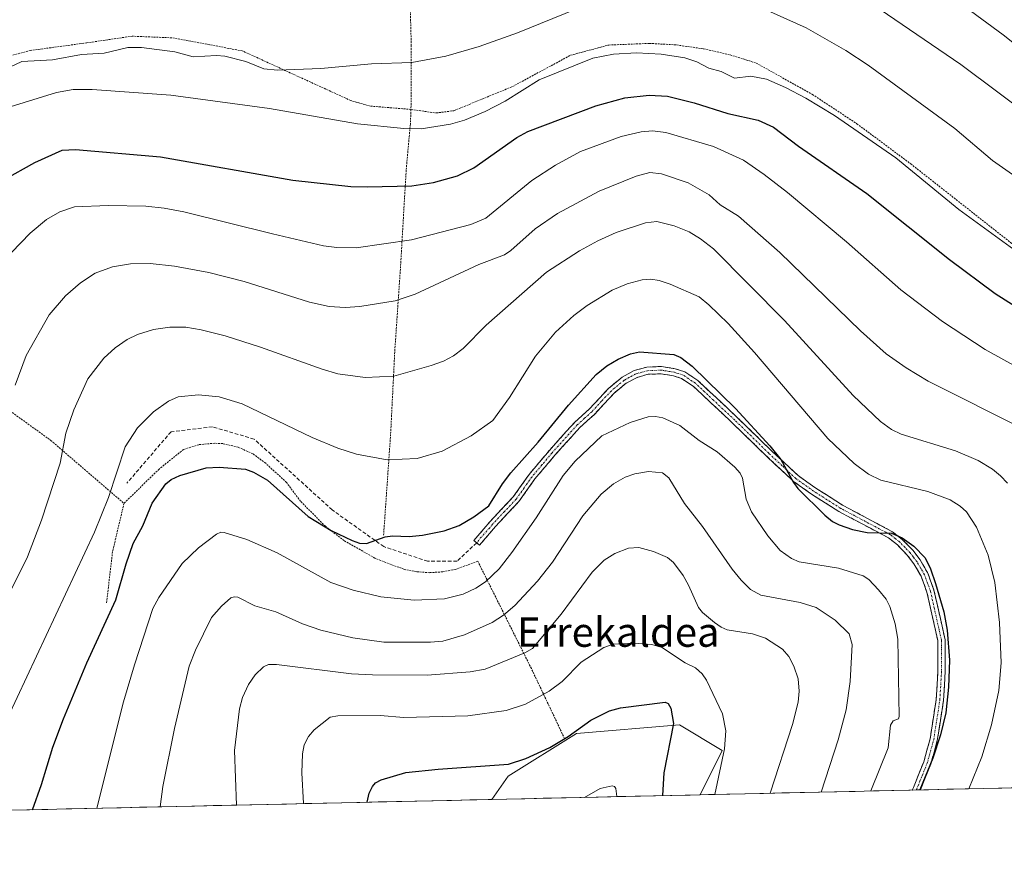
# Model space of a CAD drawing. Units: metres. Extents: x 651285 to 654736, y 4753233 to 4755622.
# Drawn here: x 653971 to 654239, y 4753279 to 4753507 of the extents above; entities that cross this region are included whole.
import ezdxf
from ezdxf.enums import TextEntityAlignment as Align

# ---------------------------------------------------------------- set-up
doc = ezdxf.new("R2010")
doc.units = ezdxf.units.M
doc.header["$MEASUREMENT"] = 0
for name, pattern in [('TRAZO_Y_PUNTO', [1, 0.5, -0.25, 0, -0.25]), ('TRAZOS', [0.75, 0.5, -0.25]), ('TRAZOSX2', [1.5, 1, -0.5])]:
    doc.linetypes.add(name, pattern=pattern)
for name, color, linetype, lineweight in [('Alambrada', 19, 'TRAZOS', 0), ('Arbolado forestal CxS', 92, 'Continuous', 0), ('Camino', 19, 'TRAZOSX2', 0), ('Camino Cxs', 19, 'Continuous', 0), ('Camino eje', 19, 'TRAZO_Y_PUNTO', 0), ('Curva de nivel maestra', 36, 'Continuous', 30), ('Curva de nivel normal', 36, 'Continuous', 0), ('Municipio CxS', 142, 'Continuous', 0), ('Prado CxS', 92, 'Continuous', 0), ('Senda', 19, 'TRAZOSX2', 0), ('Texto cartográfico', 19, 'Continuous', 0)]:
    doc.layers.add(name, color=color, linetype=linetype, lineweight=lineweight)
doc.styles.add('Arial', font='txt', dxfattribs={"height": 0.2})

# ---------------------------------------------------------------- blocks, each defined once
blk = doc.blocks.new('*U150')
at = {"layer": 'Prado CxS', "color": 92, "linetype": 'Continuous', "lineweight": 0}
blk.add_polyline3d([(654736.35, 4753308.7, 997.66), (654156.06, 4753295.75, 979.95), (654162.07, 4753307.79, 981.28), (654150.41, 4753314.79, 976.87), (654122.42, 4753312.46, 973.13), (654103.76, 4753300.79, 972.02), (654099.35, 4753294.49, 970.47), (653417.58, 4753279.27, 993.49)], dxfattribs=at)
blk = doc.blocks.new('*U187')
at = {"layer": 'Curva de nivel normal', "color": 36, "linetype": 'Continuous', "lineweight": 0}
blk.add_polyline3d([(653967.49, 4753316.61, 1005), (653991.25, 4753367.29, 1005), (653994.99, 4753376.69, 1005), (653999.59, 4753390.48, 1005), (654002.93, 4753395.65, 1005), (654007.29, 4753399.96, 1005), (654011.34, 4753402.95, 1005), (654013.94, 4753404.08, 1005), (654019.5, 4753404.63, 1005), (654025.18, 4753404.06, 1005), (654031.39, 4753402.15, 1005), (654050.45, 4753393.06, 1005), (654057.46, 4753390.1, 1005), (654062.56, 4753388.47, 1005), (654070.86, 4753386.9, 1005), (654079.03, 4753387.34, 1005), (654085.88, 4753389.33, 1005), (654093.73, 4753393.49, 1005), (654099.59, 4753397.61, 1005), (654104.18, 4753403.89, 1005), (654111.28, 4753415.18, 1005), (654116.73, 4753421.72, 1005), (654121.64, 4753426.25, 1005), (654125.32, 4753428.98, 1005), (654132.14, 4753433.1, 1005), (654136.18, 4753434.81, 1005), (654140.27, 4753435.92, 1005), (654142.61, 4753436.15, 1005), (654144.94, 4753435.74, 1005), (654147.88, 4753434.74, 1005), (654155.76, 4753431.34, 1005), (654158.45, 4753429.15, 1005), (654163.64, 4753424.03, 1005), (654170.86, 4753416.12, 1005), (654190.78, 4753392.79, 1005), (654197.98, 4753385.97, 1005), (654201.9, 4753383.06, 1005), (654205.26, 4753381.42, 1005), (654218, 4753378.34, 1005), (654224.12, 4753376.05, 1005), (654226.86, 4753374.31, 1005), (654228.53, 4753372.78, 1005), (654231.26, 4753368.65, 1005), (654234.47, 4753360.94, 1005), (654236.29, 4753353.57, 1005), (654237.56, 4753342.65, 1005), (654238, 4753331.64, 1005), (654237.38, 4753324.12, 1005), (654235.35, 4753314.77, 1005), (654232.71, 4753306.09, 1005), (654229.18, 4753297.38, 1005)], dxfattribs=at)
blk = doc.blocks.new('*U188')
at = {"layer": 'Curva de nivel normal', "color": 36, "linetype": 'Continuous', "lineweight": 0}
blk.add_polyline3d([(653968.26, 4753483.01, 1030), (653980.86, 4753486.97, 1030), (653985.39, 4753487.73, 1030), (653990.53, 4753487.8, 1030), (654011.99, 4753486.18, 1030), (654038.81, 4753482.62, 1030), (654062.77, 4753478.45, 1030), (654075.41, 4753477.1, 1030), (654080.1, 4753477.09, 1030), (654088.07, 4753478.34, 1030), (654091.96, 4753479.38, 1030), (654097.58, 4753481.76, 1030), (654102.97, 4753484.62, 1030), (654112.27, 4753490.35, 1030), (654126.86, 4753496.27, 1030), (654132.45, 4753497.42, 1030), (654138.76, 4753497.77, 1030), (654145.49, 4753497.35, 1030), (654151.87, 4753496.35, 1030), (654155.18, 4753495.28, 1030), (654158.45, 4753493.59, 1030), (654161.75, 4753492.69, 1030), (654165.42, 4753490.88, 1030), (654169.81, 4753491.43, 1030), (654174.09, 4753490.55, 1030), (654179.28, 4753488.32, 1030), (654184.86, 4753485.37, 1030), (654192.65, 4753480.66, 1030), (654209.36, 4753469.16, 1030), (654226.47, 4753455.1, 1030), (654246.47, 4753440.53, 1030)], dxfattribs=at)
blk = doc.blocks.new('*U191')
at = {"layer": 'Curva de nivel normal', "color": 36, "linetype": 'Continuous', "lineweight": 0}
blk.add_polyline3d([(654239.73, 4753380.56, 1010), (654237.84, 4753382.59, 1010), (654235.6, 4753384.41, 1010), (654231.7, 4753386.8, 1010), (654225.52, 4753389.41, 1010), (654210.8, 4753393.97, 1010), (654208.15, 4753395.23, 1010), (654205.18, 4753397.36, 1010), (654197.66, 4753404.49, 1010), (654178.97, 4753424.85, 1010), (654159.72, 4753444.42, 1010), (654156.18, 4753447.11, 1010), (654153.05, 4753449, 1010), (654148.95, 4753450.63, 1010), (654144.31, 4753451.83, 1010), (654141.14, 4753451.48, 1010), (654133.24, 4753448.86, 1010), (654128.25, 4753446.6, 1010), (654123.26, 4753443.87, 1010), (654114.24, 4753438.01, 1010), (654097.79, 4753423.58, 1010), (654091.54, 4753417.22, 1010), (654088.95, 4753415.29, 1010), (654086.17, 4753413.83, 1010), (654082.85, 4753412.58, 1010), (654072.71, 4753409.67, 1010), (654064.89, 4753409.34, 1010), (654057.44, 4753410.38, 1010), (654053.15, 4753411.61, 1010), (654036.43, 4753417.64, 1010), (654026.78, 4753420.69, 1010), (654020.23, 4753422.35, 1010), (654016.04, 4753423.05, 1010), (654011.71, 4753423.07, 1010), (654007.3, 4753422.42, 1010), (654002.93, 4753421.1, 1010), (654000.07, 4753419.71, 1010), (653996.84, 4753417.44, 1010), (653993.73, 4753414.57, 1010), (653989.4, 4753408.98, 1010), (653985.62, 4753400.57, 1010), (653983.4, 4753394.2, 1010), (653981.85, 4753386.03, 1010), (653976.78, 4753370.5, 1010), (653972.98, 4753360.54, 1010), (653966.85, 4753348.24, 1010)], dxfattribs=at)
blk = doc.blocks.new('*U199')
at = {"layer": 'Curva de nivel normal', "color": 36, "linetype": 'Continuous', "lineweight": 0}
blk.add_polyline3d([(654133.41, 4753295.25, 970), (654133.41, 4753295.25, 970), (654133.13, 4753297.43, 970), (654132.72, 4753298.04, 970), (654132.14, 4753298.2, 970), (654128.8, 4753297.42, 970), (654124.6, 4753295.05, 970)], dxfattribs=at)
blk = doc.blocks.new('*U201')
at = {"layer": 'Curva de nivel normal', "color": 36, "linetype": 'Continuous', "lineweight": 0}
blk.add_polyline3d([(653969.59, 4753407.3, 1015), (653972.61, 4753415.32, 1015), (653978.9, 4753426.37, 1015), (653983.27, 4753431.58, 1015), (653987.38, 4753435.14, 1015), (653991.35, 4753437.76, 1015), (653996.11, 4753439.44, 1015), (654000.99, 4753440.28, 1015), (654006.34, 4753440.35, 1015), (654012.98, 4753439.62, 1015), (654022.34, 4753437.9, 1015), (654031.9, 4753435.53, 1015), (654049.75, 4753429.89, 1015), (654055.04, 4753428.71, 1015), (654059.39, 4753428.44, 1015), (654063.39, 4753428.64, 1015), (654073.07, 4753430.24, 1015), (654078.45, 4753432.06, 1015), (654095.83, 4753440.14, 1015), (654102.78, 4753442.77, 1015), (654104.51, 4753443.95, 1015), (654111.17, 4753449.86, 1015), (654117.27, 4753454, 1015), (654128.56, 4753460.06, 1015), (654138.61, 4753464.13, 1015), (654142.32, 4753465.14, 1015), (654145.52, 4753464.77, 1015), (654152.78, 4753462.33, 1015), (654158.51, 4753459.11, 1015), (654161.52, 4753456.38, 1015), (654166.46, 4753453.25, 1015), (654177.77, 4753443.36, 1015), (654199.69, 4753422.08, 1015), (654206.69, 4753415.82, 1015), (654212.09, 4753412.02, 1015), (654218.09, 4753408.36, 1015), (654244.7, 4753395.03, 1015)], dxfattribs=at)
blk = doc.blocks.new('*U205')
at = {"layer": 'Curva de nivel normal', "color": 36, "linetype": 'Continuous', "lineweight": 0}
blk.add_polyline3d([(653968.62, 4753443.4, 1020), (653973.69, 4753448.64, 1020), (653978.14, 4753452.39, 1020), (653981.81, 4753454.43, 1020), (653985.76, 4753455.85, 1020), (653994.92, 4753456.2, 1020), (654005.19, 4753455.98, 1020), (654010.18, 4753455.47, 1020), (654015.48, 4753454.47, 1020), (654039.69, 4753448.42, 1020), (654053.54, 4753445.22, 1020), (654057.21, 4753444.71, 1020), (654062.43, 4753444.65, 1020), (654077.52, 4753446.87, 1020), (654093.67, 4753451.03, 1020), (654097.74, 4753452.69, 1020), (654110.22, 4753463.02, 1020), (654116.66, 4753467.17, 1020), (654123.47, 4753470.89, 1020), (654134.59, 4753474.96, 1020), (654139.96, 4753476.24, 1020), (654143.11, 4753476.51, 1020), (654146.7, 4753476.08, 1020), (654159.66, 4753472.27, 1020), (654167.84, 4753468.49, 1020), (654173.49, 4753464.65, 1020), (654179.87, 4753459.73, 1020), (654195.86, 4753446.28, 1020), (654210.67, 4753433.2, 1020), (654221.99, 4753424.57, 1020), (654233.62, 4753416.97, 1020), (654251.55, 4753407.04, 1020)], dxfattribs=at)
blk = doc.blocks.new('*U209')
at = {"layer": 'Curva de nivel normal', "color": 36, "linetype": 'Continuous', "lineweight": 0}
blk.add_polyline3d([(653991.83, 4753292.09, 995), (653991.83, 4753292.09, 995), (653999.09, 4753321.09, 995), (654002.05, 4753331.15, 995), (654007.13, 4753346.43, 995), (654008.74, 4753349.46, 995), (654015.03, 4753358.68, 995), (654019.55, 4753363.01, 995), (654024.44, 4753366.73, 995), (654025.57, 4753367.24, 995), (654026.53, 4753367.19, 995), (654032.68, 4753365.27, 995), (654040.89, 4753361.64, 995), (654055.54, 4753353.57, 995), (654061.57, 4753351.45, 995), (654069.13, 4753349.62, 995), (654078.22, 4753348.76, 995), (654086.46, 4753349.13, 995), (654091.53, 4753350.4, 995), (654095, 4753352, 995), (654097.6, 4753353.71, 995), (654101.31, 4753357.3, 995), (654104.78, 4753361.68, 995), (654111.43, 4753371.17, 995), (654118.77, 4753382.71, 995), (654122.02, 4753386.53, 995), (654129.34, 4753393.5, 995), (654136.98, 4753397.13, 995), (654141.92, 4753398.67, 995), (654143.94, 4753398.74, 995), (654145.86, 4753398.39, 995), (654150.53, 4753396.3, 995), (654155.79, 4753392.22, 995), (654160.65, 4753389.13, 995), (654165.46, 4753384.98, 995), (654166.94, 4753383.3, 995), (654167.61, 4753381.92, 995), (654168.62, 4753376.23, 995), (654170.05, 4753372.81, 995), (654174.48, 4753366.28, 995), (654177.85, 4753362.28, 995), (654180.88, 4753360.1, 995), (654182.98, 4753359.19, 995), (654193.68, 4753357.46, 995), (654200.42, 4753355.34, 995), (654201.98, 4753354.33, 995), (654204.63, 4753351.58, 995), (654206.67, 4753348.99, 995), (654207.71, 4753346.99, 995), (654209.16, 4753342.25, 995), (654209.84, 4753338.08, 995), (654210.26, 4753317.05, 995), (654210.03, 4753316.44, 995), (654208.59, 4753315.86, 995), (654207.87, 4753314.68, 995), (654207.23, 4753308.55, 995), (654202.5, 4753296.79, 995), (654202.5, 4753296.79, 995)], dxfattribs=at)
blk = doc.blocks.new('*U211')
at = {"layer": 'Curva de nivel normal', "color": 36, "linetype": 'Continuous', "lineweight": 0}
blk.add_polyline3d([(654175.14, 4753296.18, 985), (654175.14, 4753296.18, 985), (654181.2, 4753314.86, 985), (654182.74, 4753321.01, 985), (654183.01, 4753323.95, 985), (654182.74, 4753327.36, 985), (654181.6, 4753330.77, 985), (654180.23, 4753333.43, 985), (654178.47, 4753335.36, 985), (654173.85, 4753338.38, 985), (654170.3, 4753339.6, 985), (654163.38, 4753340.69, 985), (654161.77, 4753341.37, 985), (654159.96, 4753342.63, 985), (654156.67, 4753345.42, 985), (654155.6, 4753346.72, 985), (654152.88, 4753352.85, 985), (654151.41, 4753355.44, 985), (654148.82, 4753358.99, 985), (654147.17, 4753360.32, 985), (654143.35, 4753362, 985), (654139.41, 4753363.08, 985), (654136.59, 4753362.89, 985), (654132.86, 4753361.47, 985), (654129.94, 4753359.62, 985), (654126.63, 4753356.4, 985), (654118.25, 4753344.9, 985), (654110.41, 4753335.55, 985), (654108.35, 4753334.36, 985), (654097.57, 4753329.92, 985), (654093.47, 4753329.19, 985), (654081.78, 4753328.3, 985), (654066.91, 4753328.38, 985), (654061.15, 4753328.7, 985), (654040.73, 4753331.26, 985), (654038.61, 4753331.22, 985), (654037.25, 4753330.58, 985), (654034.98, 4753328.44, 985), (654033.08, 4753325.76, 985), (654031.51, 4753322.28, 985), (654030.67, 4753319.19, 985), (654029.3, 4753307.8, 985), (654029.83, 4753292.94, 985), (654029.83, 4753292.94, 985)], dxfattribs=at)
blk = doc.blocks.new('*U218')
at = {"layer": 'Curva de nivel normal', "color": 36, "linetype": 'Continuous', "lineweight": 0}
blk.add_polyline3d([(654009.12, 4753292.47, 990), (654009.78, 4753297.97, 990), (654012.95, 4753313.83, 990), (654016.98, 4753330.75, 990), (654018.67, 4753335.15, 990), (654023.05, 4753344.01, 990), (654025.77, 4753347.1, 990), (654028.35, 4753349.33, 990), (654029.22, 4753349.66, 990), (654030.2, 4753349.55, 990), (654034.82, 4753347.21, 990), (654040.53, 4753345.58, 990), (654047.82, 4753342.31, 990), (654052.82, 4753340.57, 990), (654061.53, 4753338.52, 990), (654069.96, 4753337.29, 990), (654082.68, 4753337.27, 990), (654086.04, 4753337.58, 990), (654091.95, 4753339.29, 990), (654099.42, 4753342.66, 990), (654102.54, 4753344.69, 990), (654105.66, 4753347.31, 990), (654111.83, 4753353.91, 990), (654115.83, 4753359.04, 990), (654124.16, 4753371.68, 990), (654129.1, 4753377.63, 990), (654132.46, 4753380.36, 990), (654135.61, 4753382.19, 990), (654138.25, 4753383.11, 990), (654141.99, 4753383.73, 990), (654145.81, 4753383.43, 990), (654147.49, 4753382.07, 990), (654151.81, 4753375.09, 990), (654156.74, 4753368.78, 990), (654164.78, 4753357.17, 990), (654167.21, 4753354.15, 990), (654169.79, 4753351.63, 990), (654172.6, 4753350.05, 990), (654183.26, 4753348.13, 990), (654187.63, 4753346.76, 990), (654192.77, 4753343.29, 990), (654196.62, 4753339.56, 990), (654197.45, 4753336.68, 990), (654196.9, 4753326.58, 990), (654195.84, 4753318.9, 990), (654193.62, 4753310.67, 990), (654188.99, 4753296.49, 990), (654188.99, 4753296.49, 990)], dxfattribs=at)
blk = doc.blocks.new('*U222')
at = {"layer": 'Curva de nivel maestra', "color": 36, "linetype": 'Continuous', "lineweight": 30}
blk.add_polyline3d([(654065.38, 4753293.73, 975), (654065.99, 4753296.15, 975), (654066.86, 4753298.02, 975), (654067.72, 4753299.01, 975), (654069.2, 4753299.81, 975), (654075.97, 4753301.83, 975), (654084.71, 4753302.75, 975), (654103.87, 4753304.08, 975), (654108.61, 4753305.6, 975), (654115.13, 4753308.65, 975), (654120.15, 4753311.66, 975), (654126.27, 4753316.11, 975), (654131.36, 4753318.65, 975), (654134.35, 4753319.42, 975), (654146.56, 4753320.95, 975), (654147.31, 4753320.59, 975), (654148.07, 4753319.35, 975), (654148.81, 4753315.14, 975), (654146.19, 4753301.71, 975), (654145.79, 4753295.52, 975)], dxfattribs=at)
blk = doc.blocks.new('*U225')
at = {"layer": 'Curva de nivel maestra', "color": 36, "linetype": 'Continuous', "lineweight": 30}
blk.add_polyline3d([(653974.29, 4753291.7, 1000), (653974.29, 4753291.7, 1000), (653976.74, 4753298.55, 1000), (653979.85, 4753308.71, 1000), (653982.73, 4753316.47, 1000), (653989.11, 4753331.7, 1000), (653996.98, 4753348.81, 1000), (653999.81, 4753358.64, 1000), (654001.73, 4753364.14, 1000), (654004.36, 4753368.98, 1000), (654006.91, 4753375.13, 1000), (654010.63, 4753380.44, 1000), (654012.09, 4753381.62, 1000), (654014.39, 4753382.7, 1000), (654021.62, 4753384.72, 1000), (654025.12, 4753384.95, 1000), (654032.27, 4753384.44, 1000), (654034.47, 4753383.58, 1000), (654038.27, 4753381.37, 1000), (654049.4, 4753371.55, 1000), (654055.62, 4753367.71, 1000), (654061.34, 4753364.96, 1000), (654063.34, 4753364.24, 1000), (654065.25, 4753364.16, 1000), (654070.28, 4753366.02, 1000), (654072.29, 4753366.24, 1000), (654076.83, 4753366.04, 1000), (654080.52, 4753366.44, 1000), (654086.34, 4753367.59, 1000), (654090.42, 4753369.08, 1000), (654094.47, 4753371.46, 1000), (654098.58, 4753374.39, 1000), (654102.28, 4753380.38, 1000), (654104.57, 4753383.38, 1000), (654111.98, 4753391.78, 1000), (654120.19, 4753401.83, 1000), (654127.78, 4753410.17, 1000), (654130.69, 4753412.57, 1000), (654133.71, 4753414.34, 1000), (654137.12, 4753415.84, 1000), (654139.55, 4753416.32, 1000), (654148.93, 4753415.61, 1000), (654150.79, 4753414.77, 1000), (654153.92, 4753412.4, 1000), (654165.67, 4753400.91, 1000), (654175.05, 4753390.73, 1000), (654178.02, 4753386.99, 1000), (654181.45, 4753380.8, 1000), (654182.67, 4753379.16, 1000), (654190, 4753371.86, 1000), (654192.12, 4753370.19, 1000), (654193.92, 4753369.24, 1000), (654197.53, 4753367.95, 1000), (654201.52, 4753367.11, 1000), (654208.17, 4753366.98, 1000), (654211.03, 4753365.74, 1000), (654214.26, 4753363.44, 1000), (654217.28, 4753360.3, 1000), (654218.78, 4753357.23, 1000), (654220.13, 4753353.23, 1000), (654222.37, 4753345.52, 1000), (654223.32, 4753340.55, 1000), (654223.94, 4753332.42, 1000), (654223.69, 4753325.05, 1000), (654222.89, 4753318.02, 1000), (654221.52, 4753312.05, 1000), (654219.39, 4753305.7, 1000), (654215.89, 4753297.09, 1000), (654215.89, 4753297.09, 1000)], dxfattribs=at)
blk = doc.blocks.new('*U229')
at = {"layer": 'Curva de nivel maestra', "color": 36, "linetype": 'Continuous', "lineweight": 30}
blk.add_polyline3d([(653966.53, 4753463.16, 1025), (653974.93, 4753467.9, 1025), (653982.37, 4753471.22, 1025), (653986.02, 4753471.46, 1025), (654009.17, 4753469.45, 1025), (654045.18, 4753463.03, 1025), (654060.98, 4753461.39, 1025), (654065.5, 4753461.22, 1025), (654077.62, 4753461.56, 1025), (654083.48, 4753462.48, 1025), (654089.97, 4753464.28, 1025), (654094.47, 4753466.46, 1025), (654106.2, 4753474.72, 1025), (654109.14, 4753476.28, 1025), (654127.68, 4753483.32, 1025), (654135.6, 4753485.46, 1025), (654142.19, 4753486.2, 1025), (654147.17, 4753485.95, 1025), (654154.43, 4753484.1, 1025), (654163.6, 4753481.26, 1025), (654171.83, 4753479.37, 1025), (654175.99, 4753477.49, 1025), (654182.86, 4753472.34, 1025), (654201.38, 4753459.41, 1025), (654223.9, 4753441.51, 1025), (654236.35, 4753432.26, 1025), (654244.51, 4753427.07, 1025)], dxfattribs=at)

msp = doc.modelspace()

# ---------------------------------------------------------------- linework, layer by layer
at = {"layer": 'Alambrada', "color": 19, "linetype": 'TRAZOS', "lineweight": 0}
for points in [[(654080.74, 4753627.53, 1077.08), (654080.39, 4753590.99, 1072.08), (654079.69, 4753557.26, 1056.52), (654079.5, 4753550.78, 1053.66), (654079.35, 4753545.93, 1051.99), (654077.69, 4753537.1, 1049.07), (654076.71, 4753526.47, 1044.46), (654077.43, 4753499.77, 1035.94), (654077.35, 4753482.33, 1032.06)], [(654077.35, 4753482.33, 1032.06), (654066.28, 4753483.23, 1032.6), (654060.96, 4753484.75, 1032.59), (654031.42, 4753498.28, 1035.45), (654012.3, 4753501.82, 1035.94), (654001.49, 4753502.27, 1035.81), (653989.03, 4753500.45, 1035.67), (653973.78, 4753498.38, 1035.91), (653963.93, 4753495.8, 1035.76), (653949.84, 4753488.82, 1035.7), (653942.45, 4753484.56, 1035.43), (653932.37, 4753474.85, 1034.98), (653919.57, 4753465.47, 1035.75), (653910.84, 4753461.01, 1036.81), (653901.3, 4753456.35, 1037.88)], [(654077.35, 4753482.33, 1032.06), (654084.21, 4753481.36, 1031.42), (654089.05, 4753481.99, 1031.26), (654104.95, 4753488.55, 1030.36), (654120.8, 4753497.09, 1030.77), (654131.19, 4753499.86, 1030.38), (654142.28, 4753500.32, 1030.35), (654149.68, 4753499.88, 1030.69), (654157.01, 4753498.83, 1031.91), (654164.23, 4753497.18, 1031.6), (654171.29, 4753494.97, 1030.87), (654186.62, 4753486.41, 1030.45), (654198.71, 4753478.44, 1030.18), (654213.37, 4753467.52, 1030.12), (654240.63, 4753446.05, 1030.13), (654259.17, 4753433.77, 1029.75)], [(654077.35, 4753482.33, 1032.06), (654077.18, 4753478.4, 1030.42), (654076.04, 4753465.8, 1026.13), (654074.51, 4753439.59, 1017.4), (654072.92, 4753416.29, 1011.3), (654071.85, 4753394.59, 1006.67), (654069.89, 4753366.34, 1000.07)], [(653901.3, 4753456.35, 1037.88), (653903.41, 4753448.3, 1035.59), (653910.55, 4753442.19, 1033.26), (653910.69, 4753442.08, 1033.22), (653916.55, 4753437.09, 1031.62), (653928.1, 4753429.29, 1028.01), (653979.33, 4753392.21, 1011), (653999.23, 4753375.09, 1003.05)], [(654119.17, 4753311.03, 974.69), (654110.12, 4753330.11, 982.82), (654095.52, 4753359.35, 997.03), (654089.44, 4753357.09, 997.49), (654085.96, 4753356.44, 997.53), (654082.44, 4753356.22, 997.61), (654078.91, 4753356.47, 997.82), (654075.43, 4753357.13, 998.13), (654067.49, 4753360.21, 998.58), (654059.14, 4753364.94, 999.14), (654054.05, 4753368.84, 999.67), (654047.3, 4753375.66, 1000.61), (654043.46, 4753380.79, 1001.31), (654037.8, 4753386, 1001.67), (654034.3, 4753388.59, 1002.27), (654030.34, 4753390.38, 1002.24), (654026.1, 4753391.34, 1002.4), (654023.92, 4753391.47, 1002.42), (654019.59, 4753391.06, 1002.41), (654015.44, 4753389.76, 1002.41), (654008.78, 4753384.42, 1002.2), (653999.23, 4753375.09, 1003.05)], [(653999.23, 4753375.09, 1003.05), (653996.12, 4753361.92, 1002.04), (653994.46, 4753347.85, 1000.65)]]:
    msp.add_polyline3d(points, dxfattribs=at)
at = {"layer": 'Arbolado forestal CxS', "color": 92, "linetype": 'Continuous', "lineweight": 0}
msp.add_polyline3d([(654099.35, 4753294.49, 970.47), (654103.76, 4753300.79, 972.02), (654122.42, 4753312.46, 973.13), (654150.41, 4753314.79, 976.87), (654162.07, 4753307.79, 981.28), (654156.06, 4753295.75, 979.95), (654099.35, 4753294.49, 970.47)], close=True, dxfattribs=at)
for points in [[(654156.06, 4753295.75, 979.95), (654162.07, 4753307.79, 981.28), (654150.41, 4753314.79, 976.87), (654122.42, 4753312.46, 973.13), (654103.76, 4753300.79, 972.02), (654099.35, 4753294.49, 970.47)], [(654156.06, 4753295.75, 979.95), (654099.35, 4753294.49, 970.47)]]:
    msp.add_polyline3d(points, dxfattribs=at)
at = {"layer": 'Camino', "color": 19, "linetype": 'TRAZOSX2', "lineweight": 0}
for points in [[(654095.23, 4753364.33), (654094.47, 4753364.98), (654097.15, 4753368.13), (654098.88, 4753370.15), (654105.18, 4753376.86), (654109.5, 4753382.96), (654115.03, 4753389.52), (654121.91, 4753397.16), (654125.86, 4753400.74), (654131.2, 4753406.48), (654134.8, 4753409.43), (654138.11, 4753411.25), (654141.55, 4753412.2), (654145.53, 4753412.36), (654149.28, 4753411.74), (654151.86, 4753410.91), (654155.4, 4753408.56), (654160.4, 4753403.87), (654166.17, 4753398.49), (654175.41, 4753389.46), (654182.73, 4753382.63), (654187.51, 4753379.25), (654194.82, 4753374.59), (654208.38, 4753367.38), (654211.07, 4753365.29), (654213.95, 4753362.31), (654215.92, 4753359.7), (654218.01, 4753356.1), (654219.7, 4753351.48), (654222.74, 4753337.93), (654222.77, 4753329.52), (654222.3, 4753321.44), (654220.61, 4753310.56), (654218.8, 4753304.05), (654216.02, 4753297.09)], [(654213.8, 4753297.04), (654214.11, 4753297.72), (654216.9, 4753304.69), (654218.65, 4753310.98), (654220.3, 4753321.66), (654220.77, 4753329.58), (654220.74, 4753337.71), (654217.78, 4753350.92), (654216.19, 4753355.24), (654214.26, 4753358.6), (654212.43, 4753361.01), (654209.73, 4753363.79), (654207.28, 4753365.71), (654193.82, 4753372.87), (654186.39, 4753377.59), (654181.47, 4753381.07), (654174.03, 4753388.02), (654164.79, 4753397.05), (654159.04, 4753402.41), (654154.16, 4753406.98), (654150.98, 4753409.09), (654148.8, 4753409.8), (654145.41, 4753410.36), (654141.87, 4753410.22), (654138.87, 4753409.38), (654135.92, 4753407.77), (654132.57, 4753405.02), (654127.26, 4753399.32), (654123.32, 4753395.74), (654116.53, 4753388.2), (654111.07, 4753381.74), (654106.74, 4753375.6), (654100.38, 4753368.81), (654095.99, 4753363.68), (654095.23, 4753364.33)], [(654214.91, 4753297.07), (654213.8, 4753297.04)], [(654216.02, 4753297.09), (654214.91, 4753297.07)]]:
    msp.add_lwpolyline(points, dxfattribs=at)
at = {"layer": 'Camino Cxs', "color": 19, "linetype": 'Continuous', "lineweight": 0}
msp.add_polyline3d([(654216.02, 4753297.09, 1000.28), (654213.8, 4753297.04, 999.41), (654214.11, 4753297.72, 999.39), (654215.51, 4753301.21, 999.42), (654216.9, 4753304.69, 999.56), (654217.78, 4753307.84, 999.37), (654218.65, 4753310.98, 999.35), (654219.2, 4753314.54, 998.98), (654219.75, 4753318.1, 998.57), (654220.3, 4753321.66, 998.77), (654220.54, 4753325.62, 998.89), (654220.77, 4753329.58, 998.99), (654220.76, 4753333.65, 998.93), (654220.74, 4753337.71, 998.86), (654219.75, 4753342.11, 998.55), (654218.77, 4753346.52, 998.69), (654217.78, 4753350.92, 998.98), (654216.19, 4753355.24, 999.04), (654214.26, 4753358.6, 998.77), (654212.43, 4753361.01, 998.89), (654209.73, 4753363.79, 999.27), (654207.28, 4753365.71, 999.42), (654203.92, 4753367.5, 999.8), (654200.55, 4753369.29, 1000.53), (654197.19, 4753371.08, 1000.46), (654193.82, 4753372.87, 1000.59), (654190.11, 4753375.23, 1000.57), (654186.39, 4753377.59, 1000.39), (654183.93, 4753379.33, 1000.17), (654181.47, 4753381.07, 999.72), (654178.99, 4753383.39, 999.59), (654176.51, 4753385.7, 999.37), (654174.03, 4753388.02, 999.19), (654170.95, 4753391.03, 998.92), (654167.87, 4753394.04, 998.67), (654164.79, 4753397.05, 998.62), (654161.92, 4753399.73, 998.78), (654159.04, 4753402.41, 998.39), (654156.6, 4753404.7, 998.41), (654154.16, 4753406.98, 998.49), (654150.98, 4753409.09, 998.7), (654148.8, 4753409.8, 998.46), (654145.41, 4753410.36, 998.2), (654141.87, 4753410.22, 998.04), (654138.87, 4753409.38, 997.95), (654135.92, 4753407.77, 997.79), (654132.57, 4753405.02, 997.53), (654129.92, 4753402.17, 997.35), (654127.26, 4753399.32, 997.37), (654125.29, 4753397.53, 997.29), (654123.32, 4753395.74, 997.22), (654121.06, 4753393.23, 997.29), (654118.79, 4753390.71, 997.08), (654116.53, 4753388.2, 997.31), (654113.8, 4753384.97, 997.05), (654111.07, 4753381.74, 997.38), (654108.91, 4753378.67, 997.39), (654106.74, 4753375.6, 997.42), (654103.56, 4753372.21, 997.54), (654100.38, 4753368.81, 997.77), (654098.19, 4753366.25, 997.76), (654095.99, 4753363.68, 998.06), (654094.47, 4753364.98, 998.41), (654097.15, 4753368.13, 998.23), (654098.88, 4753370.15, 998.35), (654102.03, 4753373.51, 998.11), (654105.18, 4753376.86, 998.03), (654107.34, 4753379.91, 997.97), (654109.5, 4753382.96, 997.95), (654112.27, 4753386.24, 997.72), (654115.03, 4753389.52, 997.87), (654117.32, 4753392.07, 997.64), (654119.62, 4753394.61, 997.83), (654121.91, 4753397.16, 997.8), (654123.89, 4753398.95, 997.89), (654125.86, 4753400.74, 997.99), (654128.53, 4753403.61, 998), (654131.2, 4753406.48, 998.05), (654134.8, 4753409.43, 998.31), (654138.11, 4753411.25, 998.48), (654141.55, 4753412.2, 998.66), (654145.53, 4753412.36, 998.67), (654149.28, 4753411.74, 998.83), (654151.86, 4753410.91, 999.05), (654155.4, 4753408.56, 999.05), (654157.9, 4753406.22, 999.07), (654160.4, 4753403.87, 998.99), (654163.29, 4753401.18, 999.3), (654166.17, 4753398.49, 999.15), (654169.25, 4753395.48, 999.37), (654172.33, 4753392.47, 999.52), (654175.41, 4753389.46, 999.78), (654177.85, 4753387.18, 1000.02), (654180.29, 4753384.91, 1000.27), (654182.73, 4753382.63, 1000.41), (654185.12, 4753380.94, 1000.9), (654187.51, 4753379.25, 1001), (654191.17, 4753376.92, 1001), (654194.82, 4753374.59, 1001.15), (654198.21, 4753372.79, 1001.16), (654201.6, 4753370.99, 1001.32), (654204.99, 4753369.18, 1000.46), (654208.38, 4753367.38, 1000.09), (654211.07, 4753365.29, 999.95), (654213.95, 4753362.31, 999.56), (654215.92, 4753359.7, 999.49), (654218.01, 4753356.1, 999.61), (654219.7, 4753351.48, 999.57), (654220.71, 4753346.96, 999.33), (654221.73, 4753342.45, 999.18), (654222.74, 4753337.93, 999.63), (654222.76, 4753333.73, 999.66), (654222.77, 4753329.52, 999.76), (654222.54, 4753325.48, 999.73), (654222.3, 4753321.44, 999.69), (654221.74, 4753317.81, 999.51), (654221.17, 4753314.19, 999.52), (654220.61, 4753310.56, 1000.05), (654219.71, 4753307.31, 1000.3), (654218.8, 4753304.05, 1000.51), (654217.41, 4753300.57, 1000.39), (654216.02, 4753297.09, 1000.28)], close=True, dxfattribs=at)
at = {"layer": 'Camino eje', "color": 19, "linetype": 'TRAZO_Y_PUNTO', "lineweight": 0}
msp.add_lwpolyline([(654214.91, 4753297.07), (654214.97, 4753297.19), (654216.46, 4753300.89), (654217.85, 4753304.37), (654219.63, 4753310.77), (654220.48, 4753316.21), (654221.3, 4753321.55), (654221.54, 4753325.59), (654221.77, 4753329.55), (654221.74, 4753337.82), (654218.74, 4753351.2), (654217.95, 4753353.36), (654217.1, 4753355.67), (654216.06, 4753357.47), (654215.09, 4753359.15), (654214.11, 4753360.46), (654213.19, 4753361.66), (654211.84, 4753363.05), (654210.4, 4753364.54), (654209.18, 4753365.5), (654207.83, 4753366.55), (654194.32, 4753373.73), (654190.61, 4753376.09), (654186.95, 4753378.42), (654182.1, 4753381.85), (654178.38, 4753385.33), (654174.72, 4753388.74), (654165.48, 4753397.77), (654159.72, 4753403.14), (654157.28, 4753405.43), (654154.78, 4753407.77), (654151.42, 4753410), (654150.13, 4753410.42), (654149.04, 4753410.77), (654145.47, 4753411.36), (654141.71, 4753411.21), (654140.21, 4753410.79), (654138.49, 4753410.32), (654136.84, 4753409.41), (654135.36, 4753408.6), (654131.89, 4753405.75), (654129.22, 4753402.88), (654126.56, 4753400.03), (654124.59, 4753398.24), (654122.62, 4753396.45), (654115.78, 4753388.86), (654113.05, 4753385.63), (654110.29, 4753382.35), (654108.13, 4753379.3), (654105.96, 4753376.23), (654102.78, 4753372.84), (654099.63, 4753369.48), (654098.77, 4753368.47), (654096.53, 4753365.97), (654095.23, 4753364.33)], dxfattribs=at)
at = {"layer": 'Curva de nivel normal', "color": 36, "linetype": 'Continuous', "lineweight": 0}
for points in [[(654201.09, 4753512.33, 1040), (654227.04, 4753494.6, 1040), (654247.18, 4753479.5, 1040)], [(654223.85, 4753513.56, 1045), (654238.5, 4753502.61, 1045), (654253.88, 4753490.52, 1045), (654260.77, 4753485.88, 1045), (654271.84, 4753478.3, 1045), (654282.99, 4753471.57, 1045), (654290.36, 4753467.69, 1045), (654296.78, 4753463.63, 1045), (654317.47, 4753449.24, 1045), (654321.45, 4753446.12, 1045), (654328.53, 4753439.67, 1045), (654342.14, 4753425.71, 1045), (654347.55, 4753422.15, 1045), (654352.23, 4753418.46, 1045), (654353.89, 4753417.96, 1045), (654355.48, 4753418.15, 1045), (654361.35, 4753421.03, 1045), (654363.48, 4753421.37, 1045), (654368.78, 4753426.17, 1045), (654371.1, 4753426.74, 1045), (654372.7, 4753428.33, 1045), (654375.69, 4753432.2, 1045)], [(654125.6, 4753510.95, 1035), (654106.34, 4753503.18, 1035), (654095.95, 4753499.42, 1035), (654086.81, 4753496.84, 1035), (654077.58, 4753495.1, 1035), (654066.61, 4753494.77, 1035), (654052.83, 4753493.47, 1035), (654041.06, 4753492.99, 1035), (654037.32, 4753493.35, 1035), (654032.38, 4753495.35, 1035), (654026.68, 4753496.8, 1035), (654024.39, 4753496.99, 1035), (654018.06, 4753496.62, 1035), (654013.06, 4753497.97, 1035), (654003.98, 4753499.21, 1035), (654000.29, 4753499.22, 1035), (653993.85, 4753497.68, 1035), (653987.68, 4753497.25, 1035), (653979.75, 4753495.84, 1035), (653971.43, 4753495.38, 1035), (653946.49, 4753483.67, 1035)], [(654260.37, 4753451.06, 1035), (654235.59, 4753468.39, 1035), (654225.41, 4753477.1, 1035), (654201.76, 4753494.39, 1035), (654195.71, 4753498.41, 1035), (654184.93, 4753504.53, 1035), (654174.4, 4753509.28, 1035)], [(654048.1, 4753293.34, 980), (654047.62, 4753301.75, 980), (654047.83, 4753306.86, 980), (654048.29, 4753309.36, 980), (654049.48, 4753311.59, 980), (654050.96, 4753313.42, 980), (654055.32, 4753316.89, 980), (654057.45, 4753317.24, 980), (654069, 4753317.36, 980), (654075.39, 4753316.81, 980), (654092.81, 4753317.2, 980), (654103.28, 4753318.74, 980), (654108.49, 4753320.42, 980), (654114.92, 4753324, 980), (654118.47, 4753326.57, 980), (654123.63, 4753331.88, 980), (654129.8, 4753335.85, 980), (654132.4, 4753336.75, 980), (654138.08, 4753337.01, 980), (654142.85, 4753336.68, 980), (654145.53, 4753335.96, 980), (654151.98, 4753331.66, 980), (654154.78, 4753330.3, 980), (654156.62, 4753328.71, 980), (654157.82, 4753326.95, 980), (654162.11, 4753317.76, 980), (654163.07, 4753313.2, 980), (654162.64, 4753308.28, 980), (654160.01, 4753295.84, 980)]]:
    msp.add_polyline3d(points, dxfattribs=at)
at = {"layer": 'Municipio CxS', "color": 142, "linetype": 'Continuous', "lineweight": 0}
msp.add_polyline3d([(654243.2, 4753297.7, 1009.78), (654238.21, 4753297.58, 1007.99), (654233.21, 4753297.47, 1006.24), (654228.22, 4753297.36, 1004.55), (654223.23, 4753297.25, 1003.06), (654218.23, 4753297.14, 1001.19), (654213.24, 4753297.03, 999.2), (654208.24, 4753296.92, 997.21), (654203.25, 4753296.8, 995.23), (654198.26, 4753296.69, 993.42), (654193.26, 4753296.58, 991.56), (654188.27, 4753296.47, 989.72), (654183.27, 4753296.36, 987.78), (654178.28, 4753296.25, 986), (654173.29, 4753296.14, 984.37), (654168.29, 4753296.02, 982.81), (654163.3, 4753295.91, 981.16), (654158.3, 4753295.8, 979.23), (654153.31, 4753295.69, 977.33), (654148.32, 4753295.58, 975.66), (654143.32, 4753295.47, 974.19), (654138.33, 4753295.36, 972.26), (654133.33, 4753295.24, 970.28), (654128.34, 4753295.13, 969.29), (654123.35, 4753295.02, 969.67), (654118.35, 4753294.91, 970.15), (654113.36, 4753294.8, 970.4), (654108.36, 4753294.69, 970.75), (654103.37, 4753294.58, 971.27), (654098.38, 4753294.46, 971.62), (654093.38, 4753294.35, 971.81), (654088.39, 4753294.24, 972.06), (654083.39, 4753294.13, 972.45), (654078.4, 4753294.02, 972.76), (654073.41, 4753293.91, 973.23), (654068.41, 4753293.8, 974.05), (654063.42, 4753293.68, 975.26), (654058.42, 4753293.57, 976.73), (654053.43, 4753293.46, 978.23), (654048.44, 4753293.35, 979.62), (654043.44, 4753293.24, 981.05), (654038.45, 4753293.13, 982.51), (654033.45, 4753293.02, 983.86), (654028.46, 4753292.9, 985.11), (654023.47, 4753292.79, 986.42), (654018.47, 4753292.68, 987.69), (654013.48, 4753292.57, 988.9), (654008.48, 4753292.46, 990.1), (654003.49, 4753292.35, 991.57), (653998.5, 4753292.24, 993.03), (653993.5, 4753292.12, 994.33), (653988.51, 4753292.01, 995.57), (653983.51, 4753291.9, 996.95), (653978.52, 4753291.79, 998.52), (653973.53, 4753291.68, 999.94), (653968.53, 4753291.57, 1001.13)], dxfattribs=at)
at = {"layer": 'Prado CxS', "color": 92, "linetype": 'Continuous', "lineweight": 0}
for points in [[(654156.06, 4753295.75, 979.95), (654162.07, 4753307.79, 981.28), (654150.41, 4753314.79, 976.87), (654122.42, 4753312.46, 973.13), (654103.76, 4753300.79, 972.02), (654099.35, 4753294.49, 970.47)], [(654736.35, 4753308.7, 997.66), (654156.06, 4753295.75, 979.95)], [(654099.35, 4753294.49, 970.47), (653417.58, 4753279.27, 993.49)]]:
    msp.add_polyline3d(points, dxfattribs=at)
at = {"layer": 'Senda', "color": 19, "linetype": 'TRAZOSX2', "lineweight": 0}
msp.add_lwpolyline([(654095.23, 4753364.33), (654089.88, 4753359.32), (654081.89, 4753359.32), (654069.92, 4753363.31), (654055.94, 4753373.29), (654034.65, 4753392.59), (654023.34, 4753395.91), (654012.03, 4753394.58), (654000.05, 4753380.61)], dxfattribs=at)

# ---------------------------------------------------------------- block references
at = {"layer": 'Curva de nivel maestra', "color": 36, "linetype": 'Continuous', "lineweight": 30}
for name in ['*U222', '*U229', '*U225']:
    msp.add_blockref(name, (0, 0), dxfattribs=at)
at = {"layer": 'Curva de nivel normal', "color": 36, "linetype": 'Continuous', "lineweight": 0}
for name in ['*U199', '*U211', '*U209', '*U187', '*U191', '*U218', '*U201', '*U205', '*U188']:
    msp.add_blockref(name, (0, 0), dxfattribs=at)
at = {"layer": 'Prado CxS', "color": 92, "linetype": 'Continuous', "lineweight": 0}
msp.add_blockref('*U150', (0, 0), dxfattribs=at)

# ---------------------------------------------------------------- texts
at = {"layer": 'Texto cartográfico', "color": 19, "linetype": 'Continuous', "lineweight": 0, "style": 'Arial'}
msp.add_text('Errekaldea', height=8, dxfattribs=at).set_placement((654133.77, 4753340.04), align=Align.MIDDLE_CENTER)

doc.saveas('drawing.dxf')
